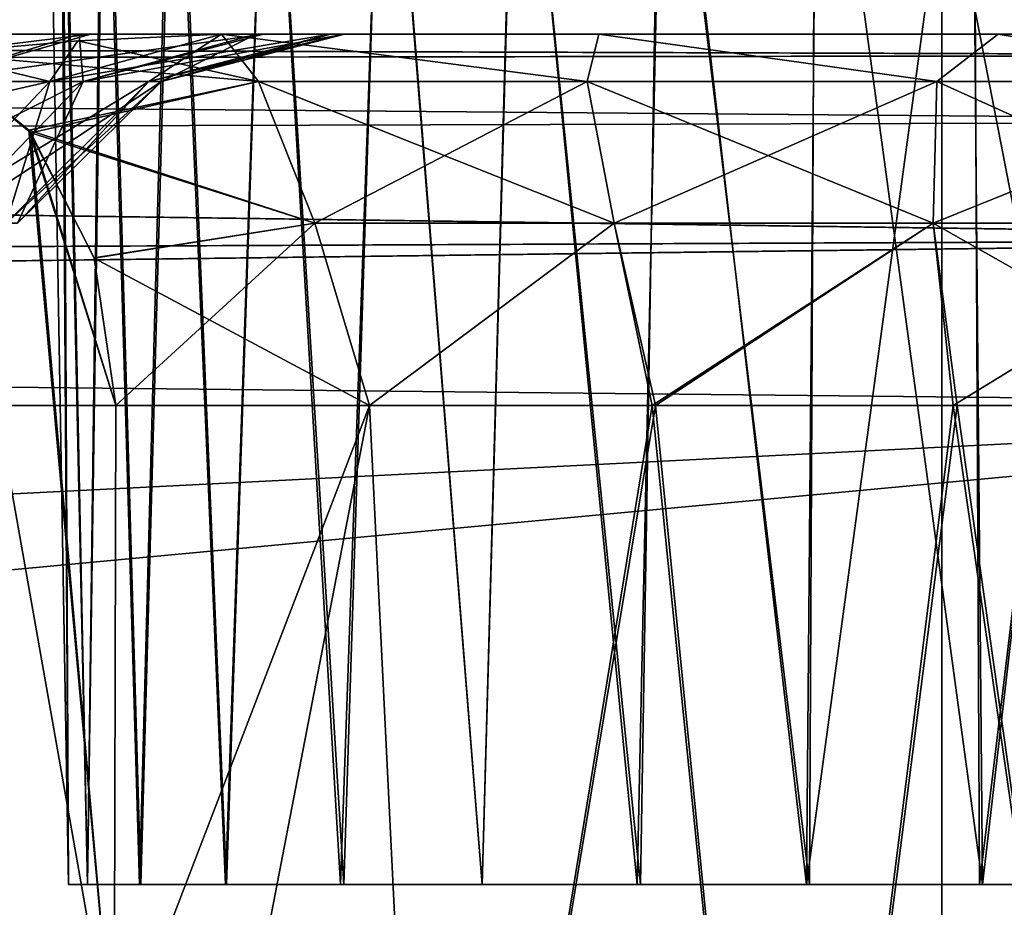
# Model space of a CAD drawing. Units: feet. Extents: x -15.9 to 15.9, y -5.7 to 2.4.
# Drawn here: x -6.9 to -6.7, y -1.8 to -1.7 of the extents above; entities that cross this region are included whole.
import ezdxf

# ---------------------------------------------------------------- set-up
doc = ezdxf.new("R2010")
doc.units = ezdxf.units.FT
doc.header["$MEASUREMENT"] = 0
doc.layers.get('0').update_dxf_attribs({"color": 255})
doc.layers.add('AFUWA-3-ARPM', color=4, linetype='Continuous')
doc.layers.add('AFUWA-P', color=2, linetype='Continuous')

# ---------------------------------------------------------------- blocks, each defined once
blk = doc.blocks.new('A$C1F104F07')
at = {"linetype": 'Continuous', "lineweight": 0}
for p, q in [((-21.07663, -2.70194), (-21.07663, -2.30686)), ((-21.07663, -2.30686), (-21.07663, -2.70194))]:
    blk.add_line(p, q, dxfattribs=at)

msp = doc.modelspace()

# ---------------------------------------------------------------- linework, layer by layer
at = {"layer": 'AFUWA-3-ARPM'}
for points in [[(-6.90199, -1.84343, 16.36385), (-6.90326, -1.58684, 16.33135), (-6.90647, -1.58684, 16.36385)], [(-6.90199, -1.84343, 20.30086), (-6.90326, -1.58684, 20.26836), (-6.90647, -1.58684, 20.30086)], [(-6.90647, -1.58684, 20.30086), (-6.90366, -1.58684, 20.33352), (-6.90199, -1.84343, 20.30086)], [(-6.90647, -1.58684, 16.36385), (-6.90366, -1.58684, 16.39651), (-6.90199, -1.84343, 16.36385)], [(-6.90366, -1.58684, 20.33352), (-6.89808, -1.84343, 20.33706), (-6.90199, -1.84343, 20.30086)], [(-6.90366, -1.58684, 20.33352), (-6.89478, -1.58684, 20.3649), (-6.89808, -1.84343, 20.33706)], [(-6.90366, -1.58684, 16.39651), (-6.89808, -1.84343, 16.40005), (-6.90199, -1.84343, 16.36385)], [(-6.90366, -1.58684, 16.39651), (-6.89478, -1.58684, 16.42789), (-6.89808, -1.84343, 16.40005)], [(-6.90199, -1.84343, 16.36385), (-6.89808, -1.84343, 16.32765), (-6.90326, -1.58684, 16.33135)], [(-6.89438, -1.58684, 16.30053), (-6.90326, -1.58684, 16.33135), (-6.89808, -1.84343, 16.32765)], [(-6.90199, -1.84343, 20.30086), (-6.89808, -1.84343, 20.26466), (-6.90326, -1.58684, 20.26836)], [(-6.89438, -1.58684, 20.23753), (-6.90326, -1.58684, 20.26836), (-6.89808, -1.84343, 20.26466)], [(-6.88694, -1.84343, 16.29361), (-6.89438, -1.58684, 16.30053), (-6.89808, -1.84343, 16.32765)], [(-6.88694, -1.84343, 20.23062), (-6.89438, -1.58684, 20.23753), (-6.89808, -1.84343, 20.26466)], [(-6.8872, -1.84343, 20.37063), (-6.89808, -1.84343, 20.33706), (-6.89478, -1.58684, 20.3649)], [(-6.8872, -1.84343, 16.43362), (-6.89808, -1.84343, 16.40005), (-6.89478, -1.58684, 16.42789)], [(-6.8872, -1.84343, 20.37063), (-6.89478, -1.58684, 20.3649), (-6.88035, -1.58684, 20.39394)], [(-6.8872, -1.84343, 16.43362), (-6.89478, -1.58684, 16.42789), (-6.88035, -1.58684, 16.45693)], [(-6.87983, -1.58684, 16.27136), (-6.89438, -1.58684, 16.30053), (-6.88694, -1.84343, 16.29361)], [(-6.87983, -1.58684, 20.20837), (-6.89438, -1.58684, 20.23753), (-6.88694, -1.84343, 20.23062)], [(-6.88035, -1.58684, 20.39394), (-6.86933, -1.84343, 20.40158), (-6.8872, -1.84343, 20.37063)], [(-6.88035, -1.58684, 16.45693), (-6.86933, -1.84343, 16.46458), (-6.8872, -1.84343, 16.43362)], [(-6.86908, -1.84343, 16.26266), (-6.87983, -1.58684, 16.27136), (-6.88694, -1.84343, 16.29361)], [(-6.86908, -1.84343, 20.19967), (-6.87983, -1.58684, 20.20837), (-6.88694, -1.84343, 20.23062)], [(-6.86933, -1.84343, 20.40158), (-6.88035, -1.58684, 20.39394), (-6.8605, -1.58684, 20.4201)], [(-6.86933, -1.84343, 16.46458), (-6.88035, -1.58684, 16.45693), (-6.8605, -1.58684, 16.4831)], [(-6.86039, -1.58684, 16.24559), (-6.87983, -1.58684, 16.27136), (-6.86908, -1.84343, 16.26266)], [(-6.86039, -1.58684, 20.1826), (-6.87983, -1.58684, 20.20837), (-6.86908, -1.84343, 20.19967)], [(-6.84539, -1.84343, 20.42831), (-6.86933, -1.84343, 20.40158), (-6.8605, -1.58684, 20.4201)], [(-6.84539, -1.84343, 16.4913), (-6.86933, -1.84343, 16.46458), (-6.8605, -1.58684, 16.4831)], [(-6.84464, -1.84343, 16.23577), (-6.86039, -1.58684, 16.24559), (-6.86908, -1.84343, 16.26266)], [(-6.84464, -1.84343, 20.17278), (-6.86039, -1.58684, 20.1826), (-6.86908, -1.84343, 20.19967)], [(-6.84539, -1.84343, 20.42831), (-6.8605, -1.58684, 20.4201), (-6.83629, -1.58684, 20.44195)], [(-6.84539, -1.84343, 16.4913), (-6.8605, -1.58684, 16.4831), (-6.83629, -1.58684, 16.50494)], [(-6.84464, -1.84343, 16.23577), (-6.83639, -1.58684, 16.22355), (-6.86039, -1.58684, 16.24559)], [(-6.84464, -1.84343, 20.17278), (-6.83639, -1.58684, 20.16056), (-6.86039, -1.58684, 20.1826)], [(-6.84539, -1.84343, 20.42831), (-6.83629, -1.58684, 20.44195), (-6.81587, -1.84343, 20.44988)], [(-6.84539, -1.84343, 16.4913), (-6.83629, -1.58684, 16.50494), (-6.81587, -1.84343, 16.51288)], [(-6.83639, -1.58684, 16.22355), (-6.84464, -1.84343, 16.23577), (-6.81587, -1.84343, 16.21482)], [(-6.83639, -1.58684, 20.16056), (-6.84464, -1.84343, 20.17278), (-6.81587, -1.84343, 20.15183)], [(-6.83639, -1.58684, 16.22355), (-6.81587, -1.84343, 16.21482), (-6.8088, -1.58684, 16.2063)], [(-6.83639, -1.58684, 20.16056), (-6.81587, -1.84343, 20.15183), (-6.8088, -1.58684, 20.14331)], [(-6.81587, -1.84343, 20.44988), (-6.83629, -1.58684, 20.44195), (-6.8086, -1.58684, 20.45893)], [(-6.81587, -1.84343, 16.51288), (-6.83629, -1.58684, 16.50494), (-6.8086, -1.58684, 16.52192)], [(-6.81587, -1.84343, 16.21482), (-6.78286, -1.84343, 16.20017), (-6.8088, -1.58684, 16.2063)], [(-6.81587, -1.84343, 20.15183), (-6.78286, -1.84343, 20.13718), (-6.8088, -1.58684, 20.14331)], [(-6.81587, -1.84343, 20.44988), (-6.8086, -1.58684, 20.45893), (-6.78354, -1.84343, 20.46428)], [(-6.81587, -1.84343, 16.51288), (-6.8086, -1.58684, 16.52192), (-6.78354, -1.84343, 16.52727)], [(-6.77861, -1.58684, 16.1944), (-6.8088, -1.58684, 16.2063), (-6.78286, -1.84343, 16.20017)], [(-6.77861, -1.58684, 20.1314), (-6.8088, -1.58684, 20.14331), (-6.78286, -1.84343, 20.13718)], [(-6.77804, -1.58684, 20.47058), (-6.78354, -1.84343, 20.46428), (-6.8086, -1.58684, 20.45893)], [(-6.77804, -1.58684, 16.53357), (-6.78354, -1.84343, 16.52727), (-6.8086, -1.58684, 16.52192)], [(-6.74833, -1.84343, 20.47185), (-6.78354, -1.84343, 20.46428), (-6.77804, -1.58684, 20.47058)], [(-6.74833, -1.84343, 16.53485), (-6.78354, -1.84343, 16.52727), (-6.77804, -1.58684, 16.53357)], [(-6.78286, -1.84343, 16.20017), (-6.74766, -1.84343, 16.19285), (-6.77861, -1.58684, 16.1944)], [(-6.78286, -1.84343, 20.13718), (-6.74766, -1.84343, 20.12986), (-6.77861, -1.58684, 20.1314)], [(-6.74645, -1.58684, 16.18816), (-6.77861, -1.58684, 16.1944), (-6.74766, -1.84343, 16.19285)], [(-6.74645, -1.58684, 20.12517), (-6.77861, -1.58684, 20.1314), (-6.74766, -1.84343, 20.12986)], [(-6.77804, -1.58684, 20.47058), (-6.74605, -1.58684, 20.4765), (-6.74833, -1.84343, 20.47185)], [(-6.77804, -1.58684, 16.53357), (-6.74605, -1.58684, 16.53949), (-6.74833, -1.84343, 16.53485)], [(-6.74833, -1.84343, 20.47185), (-6.71351, -1.58684, 20.47654), (-6.71229, -1.84343, 20.47185)], [(-6.74605, -1.58684, 20.4765), (-6.71351, -1.58684, 20.47654), (-6.74833, -1.84343, 20.47185)], [(-6.74833, -1.84343, 16.53485), (-6.71351, -1.58684, 16.53953), (-6.71229, -1.84343, 16.53485)], [(-6.74605, -1.58684, 16.53949), (-6.71351, -1.58684, 16.53953), (-6.74833, -1.84343, 16.53485)], [(-6.74766, -1.84343, 16.19285), (-6.71162, -1.84343, 16.19285), (-6.74645, -1.58684, 16.18816)], [(-6.74766, -1.84343, 20.12986), (-6.71162, -1.84343, 20.12986), (-6.74645, -1.58684, 20.12517)], [(-6.7139, -1.58684, 16.18821), (-6.74645, -1.58684, 16.18816), (-6.71162, -1.84343, 16.19285)], [(-6.7139, -1.58684, 20.12521), (-6.74645, -1.58684, 20.12517), (-6.71162, -1.84343, 20.12986)], [(-6.71162, -1.84343, 16.19285), (-6.68192, -1.58684, 16.19412), (-6.7139, -1.58684, 16.18821)], [(-6.71162, -1.84343, 20.12986), (-6.68192, -1.58684, 20.13113), (-6.7139, -1.58684, 20.12521)], [(-6.71229, -1.84343, 20.47185), (-6.71351, -1.58684, 20.47654), (-6.68134, -1.58684, 20.47031)], [(-6.71229, -1.84343, 16.53485), (-6.71351, -1.58684, 16.53953), (-6.68134, -1.58684, 16.5333)], [(-6.71229, -1.84343, 20.47185), (-6.68134, -1.58684, 20.47031), (-6.6771, -1.84343, 20.46453)], [(-6.71229, -1.84343, 16.53485), (-6.68134, -1.58684, 16.5333), (-6.6771, -1.84343, 16.52752)], [(-6.68192, -1.58684, 16.19412), (-6.71162, -1.84343, 16.19285), (-6.67641, -1.84343, 16.20043)], [(-6.68192, -1.58684, 20.13113), (-6.71162, -1.84343, 20.12986), (-6.67641, -1.84343, 20.13744)], [(-10.67683, -2.0206, 20.60597), (-6.72013, -1.62552, 20.59908), (-10.67683, -1.62552, 20.59908)], [(-6.72013, -1.62552, 20.59908), (-10.67683, -2.0206, 20.60597), (-6.72013, -2.0206, 20.60597)], [(-6.72013, -2.0206, 16.05873), (-10.67683, -2.0206, 16.05873), (-10.67683, -1.62552, 16.06562)], [(-6.72013, -2.0206, 16.05873), (-10.67683, -1.62552, 16.06562), (-6.72013, -1.62552, 16.06562)], [(-6.72013, -2.0206, 20.60597), (-6.64975, -1.62552, 20.59036), (-6.72013, -1.62552, 20.59908)], [(-6.64975, -1.62552, 20.59036), (-6.72013, -2.0206, 20.60597), (-6.6435, -2.0206, 20.59586)], [(-6.6435, -2.0206, 16.06885), (-6.72013, -1.62552, 16.06562), (-6.64975, -1.62552, 16.07434)], [(-6.72013, -2.0206, 16.05873), (-6.72013, -1.62552, 16.06562), (-6.6435, -2.0206, 16.06885)], [(-7.98261, -1.66627, 18.47497), (-8.00843, -1.67258, 18.4441), (-6.60055, -1.67069, 18.44897)], [(-7.98261, -1.66627, 18.18973), (-6.60052, -1.6707, 18.21577), (-8.00843, -1.67258, 18.2206)], [(-7.84716, -1.66627, 18.60112), (-7.98261, -1.66627, 18.47497), (-6.62655, -1.66627, 18.47497)], [(-7.98261, -1.66627, 18.18973), (-7.84895, -1.66627, 18.06508), (-6.62655, -1.66627, 18.18973)], [(-6.62655, -1.66627, 18.47497), (-7.98261, -1.66627, 18.47497), (-6.60055, -1.67069, 18.44897)], [(-6.60052, -1.6707, 18.21577), (-7.98261, -1.66627, 18.18973), (-6.62655, -1.66627, 18.18973)], [(-6.62655, -1.66627, 18.18973), (-7.84895, -1.66627, 18.06508), (-7.79118, -1.66627, 18.00612)], [(-7.78959, -1.66627, 18.66059), (-7.84716, -1.66627, 18.60112), (-6.62655, -1.66627, 18.47497)], [(-7.79118, -1.66627, 18.00612), (-7.74627, -1.66627, 17.93685), (-6.62655, -1.66627, 18.18973)], [(-6.62655, -1.66627, 18.47497), (-7.74627, -1.66627, 18.72786), (-7.78959, -1.66627, 18.66059)], [(-7.74627, -1.66627, 18.72786), (-6.62655, -1.66627, 18.47497), (-7.71313, -1.66627, 18.81547)], [(-7.74627, -1.66627, 17.93685), (-7.71378, -1.66627, 17.85174), (-6.62655, -1.66627, 18.18973)], [(-7.71378, -1.66627, 17.85174), (-7.70061, -1.66627, 17.75826), (-6.62655, -1.66627, 18.18973)], [(-7.70057, -1.66627, 18.90829), (-7.71313, -1.66627, 18.81547), (-6.62655, -1.66627, 18.47497)], [(-6.62655, -1.66627, 18.18973), (-7.70061, -1.66627, 17.75826), (-7.19164, -1.66627, 17.23359)], [(-7.70057, -1.66627, 18.90829), (-6.62655, -1.66627, 18.47497), (-7.18992, -1.66627, 19.43126)], [(-6.62655, -1.66627, 18.18973), (-7.19164, -1.66627, 17.23359), (-7.10288, -1.66627, 17.21556)], [(-6.62655, -1.66627, 18.47497), (-7.09861, -1.66627, 19.45058), (-7.18992, -1.66627, 19.43126)], [(-7.02079, -1.66627, 17.1769), (-6.62655, -1.66627, 18.18973), (-7.10288, -1.66627, 17.21556)], [(-7.09861, -1.66627, 19.45058), (-6.62655, -1.66627, 18.47497), (-7.01688, -1.66627, 19.4903)], [(-6.62655, -1.66627, 18.18973), (-7.02079, -1.66627, 17.1769), (-6.95032, -1.66627, 17.11989)], [(-7.01688, -1.66627, 19.4903), (-6.62655, -1.66627, 18.47497), (-6.95032, -1.66627, 19.54482)], [(-6.89733, -1.66627, 19.61369), (-6.93211, -1.67612, 19.6299), (-6.97768, -1.67612, 19.57138)], [(-6.95032, -1.66627, 19.54482), (-6.89733, -1.66627, 19.61369), (-6.97768, -1.67612, 19.57138)], [(-6.89733, -1.66627, 19.61369), (-6.95032, -1.66627, 19.54482), (-6.62655, -1.66627, 18.47497)], [(-6.62655, -1.66627, 18.18973), (-6.95032, -1.66627, 17.11989), (-6.89975, -1.66627, 17.05499)], [(-6.89975, -1.66627, 17.05499), (-6.95032, -1.66627, 17.11989), (-6.93211, -1.67612, 17.0348)], [(-6.89896, -1.67612, 19.70077), (-6.93211, -1.67612, 19.6299), (-6.8614, -1.66627, 19.69291)], [(-6.93211, -1.67612, 19.6299), (-6.89733, -1.66627, 19.61369), (-6.8614, -1.66627, 19.69291)], [(-6.89975, -1.66627, 17.05499), (-6.93211, -1.67612, 17.0348), (-6.89896, -1.67612, 16.96394)], [(-6.87015, -1.66627, 19.94891), (-6.90591, -1.67612, 19.93561), (-6.88528, -1.67612, 19.86001)], [(-6.87015, -1.66627, 19.94891), (-6.90007, -1.66764, 19.97882), (-6.90591, -1.67612, 19.93561)], [(-6.87015, -1.66627, 16.7158), (-6.90591, -1.67612, 16.7291), (-6.90007, -1.66764, 16.68588)], [(-6.88528, -1.67612, 16.80469), (-6.90591, -1.67612, 16.7291), (-6.84746, -1.66627, 16.79975)], [(-6.90591, -1.67612, 16.7291), (-6.87015, -1.66627, 16.7158), (-6.84746, -1.66627, 16.79975)], [(-6.87015, -1.66627, 19.94891), (-6.8624, -1.67612, 19.98694), (-6.90007, -1.66764, 19.97882)], [(-6.87015, -1.66627, 16.7158), (-6.90007, -1.66764, 16.68588), (-6.8624, -1.67612, 16.67776)], [(-6.62655, -1.66627, 16.72829), (-6.89975, -1.66627, 17.05499), (-6.86292, -1.66627, 16.97641)], [(-6.62655, -1.66627, 16.72829), (-6.62655, -1.66627, 18.18973), (-6.89975, -1.66627, 17.05499)], [(-6.89896, -1.67612, 16.96394), (-6.86292, -1.66627, 16.97641), (-6.89975, -1.66627, 17.05499)], [(-6.84451, -1.66627, 19.77809), (-6.89896, -1.67612, 19.70077), (-6.8614, -1.66627, 19.69291)], [(-6.84451, -1.66627, 19.77809), (-6.88265, -1.67612, 19.77955), (-6.89896, -1.67612, 19.70077)], [(-6.88265, -1.67612, 16.88515), (-6.86292, -1.66627, 16.97641), (-6.89896, -1.67612, 16.96394)], [(-6.62655, -1.66627, 19.93641), (-6.89733, -1.66627, 19.61369), (-6.62655, -1.66627, 18.47497)], [(-6.89733, -1.66627, 19.61369), (-6.62655, -1.66627, 19.93641), (-6.8614, -1.66627, 19.69291)], [(-6.84747, -1.66627, 19.86502), (-6.87015, -1.66627, 19.94891), (-6.88528, -1.67612, 19.86001)], [(-6.84747, -1.66627, 19.86502), (-6.88528, -1.67612, 19.86001), (-6.88265, -1.67612, 19.77955)], [(-6.88528, -1.67612, 16.80469), (-6.84471, -1.66627, 16.88903), (-6.88265, -1.67612, 16.88515)], [(-6.84746, -1.66627, 16.79975), (-6.84471, -1.66627, 16.88903), (-6.88528, -1.67612, 16.80469)], [(-6.84451, -1.66627, 19.77809), (-6.84747, -1.66627, 19.86502), (-6.88265, -1.67612, 19.77955)], [(-6.84471, -1.66627, 16.88903), (-6.86292, -1.66627, 16.97641), (-6.88265, -1.67612, 16.88515)], [(-6.87015, -1.66627, 19.94891), (-6.84747, -1.66627, 19.86502), (-6.79155, -1.66627, 19.92706)], [(-6.84746, -1.66627, 16.79975), (-6.87015, -1.66627, 16.7158), (-6.79155, -1.66627, 16.73765)], [(-6.794, -1.67612, 19.96622), (-6.8624, -1.67612, 19.98694), (-6.87015, -1.66627, 19.94891)], [(-6.87015, -1.66627, 19.94891), (-6.79155, -1.66627, 19.92706), (-6.794, -1.67612, 19.96622)], [(-6.8624, -1.67612, 16.67776), (-6.794, -1.67612, 16.69848), (-6.87015, -1.66627, 16.7158)], [(-6.87015, -1.66627, 16.7158), (-6.794, -1.67612, 16.69848), (-6.79155, -1.66627, 16.73765)], [(-6.62655, -1.66627, 16.72829), (-6.86292, -1.66627, 16.97641), (-6.84471, -1.66627, 16.88903)], [(-6.62655, -1.66627, 19.93641), (-6.84451, -1.66627, 19.77809), (-6.8614, -1.66627, 19.69291)], [(-6.84747, -1.66627, 19.86502), (-6.84451, -1.66627, 19.77809), (-6.70839, -1.66627, 19.92263)], [(-6.84747, -1.66627, 19.86502), (-6.70839, -1.66627, 19.92263), (-6.79155, -1.66627, 19.92706)], [(-6.84746, -1.66627, 16.79975), (-6.79155, -1.66627, 16.73765), (-6.70839, -1.66627, 16.74207)], [(-6.70839, -1.66627, 16.74207), (-6.84471, -1.66627, 16.88903), (-6.84746, -1.66627, 16.79975)], [(-6.70839, -1.66627, 16.74207), (-6.62655, -1.66627, 16.72829), (-6.84471, -1.66627, 16.88903)], [(-6.70839, -1.66627, 19.92263), (-6.84451, -1.66627, 19.77809), (-6.62655, -1.66627, 19.93641)], [(-6.72113, -1.67612, 19.96027), (-6.794, -1.67612, 19.96622), (-6.79155, -1.66627, 19.92706)], [(-6.794, -1.67612, 16.69848), (-6.72113, -1.67612, 16.70443), (-6.79155, -1.66627, 16.73765)], [(-6.79155, -1.66627, 19.92706), (-6.70839, -1.66627, 19.92263), (-6.72113, -1.67612, 19.96027)], [(-6.70839, -1.66627, 16.74207), (-6.79155, -1.66627, 16.73765), (-6.72113, -1.67612, 16.70443)], [(-6.72113, -1.67612, 19.96027), (-6.70839, -1.66627, 19.92263), (-6.64866, -1.67612, 19.97)], [(-6.70839, -1.66627, 16.74207), (-6.72113, -1.67612, 16.70443), (-6.64866, -1.67612, 16.6947)], [(-6.70839, -1.66627, 19.92263), (-6.62655, -1.66627, 19.93641), (-6.64866, -1.67612, 19.97)], [(-6.62655, -1.66627, 16.72829), (-6.70839, -1.66627, 16.74207), (-6.64866, -1.67612, 16.6947)], [(-6.92996, -1.67028, 20.00871), (-6.90591, -1.67612, 19.93561), (-6.90007, -1.66764, 19.97882)], [(-6.90007, -1.66764, 19.97882), (-6.8624, -1.67612, 19.98694), (-6.92996, -1.67028, 20.00871)], [(-6.92996, -1.67028, 16.65599), (-6.8624, -1.67612, 16.67776), (-6.90007, -1.66764, 16.68588)], [(-6.90007, -1.66764, 16.68588), (-6.90591, -1.67612, 16.7291), (-6.92996, -1.67028, 16.65599)], [(-6.60055, -1.67069, 18.44897), (-8.00843, -1.67258, 18.4441), (-6.57626, -1.68449, 18.42468)], [(-6.57618, -1.6845, 18.2401), (-8.00843, -1.67258, 18.2206), (-6.60052, -1.6707, 18.21577)], [(-6.97267, -1.88212, 19.97123), (-6.92996, -1.67028, 20.00871), (-6.89247, -1.88212, 20.05143)], [(-6.89247, -1.88212, 16.61328), (-6.92996, -1.67028, 16.65599), (-6.97267, -1.88212, 16.69348)], [(-6.92996, -1.67028, 20.00871), (-6.95002, -1.68626, 19.98904), (-6.90591, -1.67612, 19.93561)], [(-6.92996, -1.67028, 16.65599), (-6.90591, -1.67612, 16.7291), (-6.95002, -1.68627, 16.67568)], [(-6.92996, -1.67028, 20.00871), (-6.91027, -1.68627, 20.02877), (-6.89247, -1.88212, 20.05143)], [(-6.89247, -1.88212, 16.61328), (-6.90985, -1.68682, 16.63548), (-6.92996, -1.67028, 16.65599)], [(-6.92996, -1.67028, 20.00871), (-6.8624, -1.67612, 19.98694), (-6.91027, -1.68627, 20.02877)], [(-6.92996, -1.67028, 16.65599), (-6.90985, -1.68682, 16.63548), (-6.8624, -1.67612, 16.67776)], [(-6.57626, -1.68449, 18.42468), (-8.00843, -1.67258, 18.4441), (-8.02908, -1.68847, 18.42018)], [(-8.02908, -1.68847, 18.24453), (-8.00843, -1.67258, 18.2206), (-6.57618, -1.6845, 18.2401)], [(-6.89896, -1.67612, 19.70077), (-6.95771, -1.70567, 19.64569), (-6.93211, -1.67612, 19.6299)], [(-6.89896, -1.67612, 19.70077), (-6.92749, -1.70567, 19.7103), (-6.95771, -1.70567, 19.64569)], [(-6.95002, -1.68626, 19.98904), (-6.93382, -1.70567, 19.9244), (-6.90591, -1.67612, 19.93561)], [(-6.93382, -1.70567, 16.7403), (-6.95002, -1.68627, 16.67568), (-6.90591, -1.67612, 16.7291)], [(-6.93382, -1.70567, 19.9244), (-6.91502, -1.70567, 19.85548), (-6.90591, -1.67612, 19.93561)], [(-6.91502, -1.70567, 16.80922), (-6.93382, -1.70567, 16.7403), (-6.88528, -1.67612, 16.80469)], [(-6.88528, -1.67612, 16.80469), (-6.93382, -1.70567, 16.7403), (-6.90591, -1.67612, 16.7291)], [(-6.93211, -1.67612, 17.0348), (-6.92749, -1.70567, 16.95441), (-6.89896, -1.67612, 16.96394)], [(-6.92749, -1.70567, 19.7103), (-6.88265, -1.67612, 19.77955), (-6.91262, -1.70567, 19.78213)], [(-6.89896, -1.67612, 19.70077), (-6.88265, -1.67612, 19.77955), (-6.92749, -1.70567, 19.7103)], [(-6.89896, -1.67612, 16.96394), (-6.92749, -1.70567, 16.95441), (-6.91262, -1.70567, 16.88257)], [(-6.88528, -1.67612, 19.86001), (-6.90591, -1.67612, 19.93561), (-6.91502, -1.70567, 19.85548)], [(-6.91262, -1.70567, 19.78213), (-6.88528, -1.67612, 19.86001), (-6.91502, -1.70567, 19.85548)], [(-6.91502, -1.70567, 16.80922), (-6.88265, -1.67612, 16.88515), (-6.91262, -1.70567, 16.88257)], [(-6.88265, -1.67612, 16.88515), (-6.91502, -1.70567, 16.80922), (-6.88528, -1.67612, 16.80469)], [(-6.88528, -1.67612, 19.86001), (-6.91262, -1.70567, 19.78213), (-6.88265, -1.67612, 19.77955)], [(-6.88265, -1.67612, 16.88515), (-6.89896, -1.67612, 16.96394), (-6.91262, -1.70567, 16.88257)], [(-6.91027, -1.68627, 20.02877), (-6.8624, -1.67612, 19.98694), (-6.85071, -1.70567, 20.01465)], [(-6.8624, -1.67612, 16.67776), (-6.90985, -1.68682, 16.63548), (-6.85071, -1.70567, 16.65005)], [(-6.794, -1.67612, 19.96622), (-6.85071, -1.70567, 20.01465), (-6.8624, -1.67612, 19.98694)], [(-6.8624, -1.67612, 16.67776), (-6.85071, -1.70567, 16.65005), (-6.78835, -1.70567, 16.66894)], [(-6.8624, -1.67612, 16.67776), (-6.78835, -1.70567, 16.66894), (-6.794, -1.67612, 16.69848)], [(-6.794, -1.67612, 19.96622), (-6.78835, -1.70567, 19.99576), (-6.85071, -1.70567, 20.01465)], [(-6.72113, -1.67612, 19.96027), (-6.78835, -1.70567, 19.99576), (-6.794, -1.67612, 19.96622)], [(-6.78835, -1.70567, 16.66894), (-6.72191, -1.70567, 16.67437), (-6.794, -1.67612, 16.69848)], [(-6.794, -1.67612, 16.69848), (-6.72191, -1.70567, 16.67437), (-6.72113, -1.67612, 16.70443)], [(-6.72191, -1.70567, 19.99033), (-6.78835, -1.70567, 19.99576), (-6.72113, -1.67612, 19.96027)], [(-6.65584, -1.70567, 19.99921), (-6.72191, -1.70567, 19.99033), (-6.64866, -1.67612, 19.97)], [(-6.64866, -1.67612, 19.97), (-6.72191, -1.70567, 19.99033), (-6.72113, -1.67612, 19.96027)], [(-6.72191, -1.70567, 16.67437), (-6.65584, -1.70567, 16.6655), (-6.72113, -1.67612, 16.70443)], [(-6.72113, -1.67612, 16.70443), (-6.65584, -1.70567, 16.6655), (-6.64866, -1.67612, 16.6947)], [(-6.57626, -1.68449, 18.42468), (-8.02908, -1.68847, 18.42018), (-6.55663, -1.7089, 18.40505)], [(-8.02908, -1.68847, 18.24453), (-6.57618, -1.6845, 18.2401), (-6.55654, -1.70898, 18.25974)], [(-6.91027, -1.68627, 20.02877), (-6.89215, -1.74363, 20.04833), (-6.89247, -1.88212, 20.05143)], [(-6.89215, -1.74363, 20.04833), (-6.91027, -1.68627, 20.02877), (-6.89665, -1.71288, 20.0431)], [(-6.85071, -1.70567, 20.01465), (-6.89665, -1.71288, 20.0431), (-6.91027, -1.68627, 20.02877)], [(-6.89215, -1.74363, 16.61637), (-6.89664, -1.71293, 16.62159), (-6.90985, -1.68682, 16.63548)], [(-6.90985, -1.68682, 16.63548), (-6.89247, -1.88212, 16.61328), (-6.89215, -1.74363, 16.61637)], [(-6.90985, -1.68682, 16.63548), (-6.89664, -1.71293, 16.62159), (-6.85071, -1.70567, 16.65005)], [(-8.04523, -1.71548, 18.40197), (-6.55663, -1.7089, 18.40505), (-8.02908, -1.68847, 18.42018)], [(-8.02908, -1.68847, 18.24453), (-6.55654, -1.70898, 18.25974), (-8.04523, -1.71548, 18.26273)], [(-6.89215, -1.74363, 20.04833), (-6.89665, -1.71288, 20.0431), (-6.85071, -1.70567, 20.01465)], [(-6.85071, -1.70567, 16.65005), (-6.89664, -1.71293, 16.62159), (-6.83931, -1.74363, 16.6434)], [(-6.89215, -1.74363, 20.04833), (-6.85071, -1.70567, 20.01465), (-6.83931, -1.74363, 20.02131)], [(-6.83931, -1.74363, 20.02131), (-6.85071, -1.70567, 20.01465), (-6.78835, -1.70567, 19.99576)], [(-6.83931, -1.74363, 16.6434), (-6.78835, -1.70567, 16.66894), (-6.85071, -1.70567, 16.65005)], [(-6.83931, -1.74363, 20.02131), (-6.78835, -1.70567, 19.99576), (-6.78042, -1.74363, 20.00519)], [(-6.83931, -1.74363, 16.6434), (-6.77973, -1.74363, 16.65983), (-6.78835, -1.70567, 16.66894)], [(-6.78042, -1.74363, 20.00519), (-6.78835, -1.70567, 19.99576), (-6.72191, -1.70567, 19.99033)], [(-6.77973, -1.74363, 16.65983), (-6.72191, -1.70567, 16.67437), (-6.78835, -1.70567, 16.66894)], [(-6.78042, -1.74363, 20.00519), (-6.72191, -1.70567, 19.99033), (-6.71777, -1.74363, 20.00107)], [(-6.77973, -1.74363, 16.65983), (-6.7169, -1.74363, 16.66358), (-6.72191, -1.70567, 16.67437)], [(-6.71777, -1.74363, 20.00107), (-6.72191, -1.70567, 19.99033), (-6.65584, -1.70567, 19.99921)], [(-6.72191, -1.70567, 16.67437), (-6.65494, -1.74363, 16.65423), (-6.65584, -1.70567, 16.6655)], [(-6.72191, -1.70567, 16.67437), (-6.7169, -1.74363, 16.66358), (-6.65494, -1.74363, 16.65423)], [(-6.71777, -1.74363, 20.00107), (-6.65584, -1.70567, 19.99921), (-6.65558, -1.74363, 20.01008)], [(-8.05008, -1.72799, 18.39809), (-6.55663, -1.7089, 18.40505), (-8.04523, -1.71548, 18.40197)], [(-8.05008, -1.72799, 18.39809), (-6.54782, -1.74363, 18.39624), (-6.55663, -1.7089, 18.40505)], [(-6.54782, -1.74363, 18.26846), (-8.05008, -1.72799, 18.26661), (-6.55654, -1.70898, 18.25974)], [(-8.04523, -1.71548, 18.26273), (-6.55654, -1.70898, 18.25974), (-8.05008, -1.72799, 18.26661)], [(-6.83931, -1.74363, 16.6434), (-6.89664, -1.71293, 16.62159), (-6.89215, -1.74363, 16.61637)], [(-8.05008, -1.72799, 18.39809), (-8.05681, -1.74363, 18.39624), (-6.54782, -1.74363, 18.39624)], [(-6.54782, -1.74363, 18.26846), (-8.05681, -1.74363, 18.26846), (-8.05008, -1.72799, 18.26661)], [(-8.09852, -1.82166, 18.39488), (-8.14924, -1.89331, 18.39363), (-6.54782, -1.74363, 18.39624)], [(-6.54782, -1.74363, 18.39624), (-8.14924, -1.89331, 18.39363), (-6.54299, -2.0206, 18.39141)], [(-8.09852, -1.82166, 18.26982), (-6.54782, -1.74363, 18.26846), (-8.14924, -1.89331, 18.27107)], [(-6.54782, -1.74363, 18.26846), (-6.54299, -2.0206, 18.2733), (-8.14924, -1.89331, 18.27107)], [(-8.09852, -1.82166, 18.39488), (-6.54782, -1.74363, 18.39624), (-8.05681, -1.74363, 18.39624)], [(-8.09852, -1.82166, 18.26982), (-8.05681, -1.74363, 18.26846), (-6.54782, -1.74363, 18.26846)], [(-6.89279, -2.0206, 20.05452), (-6.89247, -1.88212, 20.05143), (-6.83931, -1.74363, 20.02131)], [(-6.83931, -1.74363, 20.02131), (-6.8257, -2.0206, 20.02153), (-6.89279, -2.0206, 20.05452)], [(-6.83931, -1.74363, 16.6434), (-6.89247, -1.88212, 16.61328), (-6.89279, -2.0206, 16.61018)], [(-6.8257, -2.0206, 16.64318), (-6.83931, -1.74363, 16.6434), (-6.89279, -2.0206, 16.61018)], [(-6.89215, -1.74363, 20.04833), (-6.83931, -1.74363, 20.02131), (-6.89247, -1.88212, 20.05143)], [(-6.89215, -1.74363, 16.61637), (-6.89247, -1.88212, 16.61328), (-6.83931, -1.74363, 16.6434)], [(-6.8257, -2.0206, 20.02153), (-6.83931, -1.74363, 20.02131), (-6.78042, -1.74363, 20.00519)], [(-6.8257, -2.0206, 16.64318), (-6.77973, -1.74363, 16.65983), (-6.83931, -1.74363, 16.6434)], [(-6.8257, -2.0206, 20.02153), (-6.78042, -1.74363, 20.00519), (-6.75239, -2.0206, 20.00643)], [(-6.75239, -2.0206, 16.65827), (-6.77973, -1.74363, 16.65983), (-6.8257, -2.0206, 16.64318)], [(-6.71777, -1.74363, 20.00107), (-6.75239, -2.0206, 20.00643), (-6.78042, -1.74363, 20.00519)], [(-6.77973, -1.74363, 16.65983), (-6.75239, -2.0206, 16.65827), (-6.7169, -1.74363, 16.66358)], [(-6.75239, -2.0206, 20.00643), (-6.71777, -1.74363, 20.00107), (-6.67778, -2.0206, 20.01023)], [(-6.67778, -2.0206, 16.65447), (-6.7169, -1.74363, 16.66358), (-6.75239, -2.0206, 16.65827)], [(-6.65558, -1.74363, 20.01008), (-6.67778, -2.0206, 20.01023), (-6.71777, -1.74363, 20.00107)], [(-6.7169, -1.74363, 16.66358), (-6.67778, -2.0206, 16.65447), (-6.65494, -1.74363, 16.65423)], [(-6.90199, -1.84343, 20.30086), (-6.89808, -1.84343, 20.33706), (-6.8284, -1.84343, 20.30086)], [(-6.90199, -1.84343, 20.30086), (-6.8284, -1.84343, 20.30086), (-6.89808, -1.84343, 20.26466)], [(-6.90199, -1.84343, 16.36385), (-6.89808, -1.84343, 16.40005), (-6.8284, -1.84343, 16.36385)], [(-6.90199, -1.84343, 16.36385), (-6.8284, -1.84343, 16.36385), (-6.89808, -1.84343, 16.32765)], [(-6.89808, -1.84343, 20.33706), (-6.8872, -1.84343, 20.37063), (-6.81714, -1.84343, 20.34658)], [(-6.81714, -1.84343, 20.25513), (-6.88694, -1.84343, 20.23062), (-6.89808, -1.84343, 20.26466)], [(-6.89808, -1.84343, 20.26466), (-6.8284, -1.84343, 20.30086), (-6.81714, -1.84343, 20.25513)], [(-6.89808, -1.84343, 20.33706), (-6.81714, -1.84343, 20.34658), (-6.8284, -1.84343, 20.30086)], [(-6.89808, -1.84343, 16.40005), (-6.8872, -1.84343, 16.43362), (-6.81714, -1.84343, 16.40957)], [(-6.81714, -1.84343, 16.31812), (-6.88694, -1.84343, 16.29361), (-6.89808, -1.84343, 16.32765)], [(-6.89808, -1.84343, 16.32765), (-6.8284, -1.84343, 16.36385), (-6.81714, -1.84343, 16.31812)], [(-6.89808, -1.84343, 16.40005), (-6.81714, -1.84343, 16.40957), (-6.8284, -1.84343, 16.36385)], [(-6.86933, -1.84343, 20.40158), (-6.81714, -1.84343, 20.34658), (-6.8872, -1.84343, 20.37063)], [(-6.86933, -1.84343, 16.46458), (-6.81714, -1.84343, 16.40957), (-6.8872, -1.84343, 16.43362)], [(-6.81714, -1.84343, 20.25513), (-6.86908, -1.84343, 20.19967), (-6.88694, -1.84343, 20.23062)], [(-6.81714, -1.84343, 16.31812), (-6.86908, -1.84343, 16.26266), (-6.88694, -1.84343, 16.29361)], [(-6.78591, -1.84343, 20.38184), (-6.81714, -1.84343, 20.34658), (-6.86933, -1.84343, 20.40158)], [(-6.78591, -1.84343, 20.38184), (-6.86933, -1.84343, 20.40158), (-6.84539, -1.84343, 20.42831)], [(-6.78591, -1.84343, 16.44484), (-6.81714, -1.84343, 16.40957), (-6.86933, -1.84343, 16.46458)], [(-6.78591, -1.84343, 16.44484), (-6.86933, -1.84343, 16.46458), (-6.84539, -1.84343, 16.4913)], [(-6.81714, -1.84343, 20.25513), (-6.78591, -1.84343, 20.21987), (-6.86908, -1.84343, 20.19967)], [(-6.78591, -1.84343, 20.21987), (-6.84464, -1.84343, 20.17278), (-6.86908, -1.84343, 20.19967)], [(-6.81714, -1.84343, 16.31812), (-6.78591, -1.84343, 16.28286), (-6.86908, -1.84343, 16.26266)], [(-6.78591, -1.84343, 16.28286), (-6.84464, -1.84343, 16.23577), (-6.86908, -1.84343, 16.26266)], [(-6.78591, -1.84343, 20.38184), (-6.84539, -1.84343, 20.42831), (-6.81587, -1.84343, 20.44988)], [(-6.78591, -1.84343, 16.44484), (-6.84539, -1.84343, 16.4913), (-6.81587, -1.84343, 16.51288)], [(-6.84464, -1.84343, 20.17278), (-6.78591, -1.84343, 20.21987), (-6.81587, -1.84343, 20.15183)], [(-6.84464, -1.84343, 16.23577), (-6.78591, -1.84343, 16.28286), (-6.81587, -1.84343, 16.21482)], [(-6.78591, -1.84343, 20.38184), (-6.81587, -1.84343, 20.44988), (-6.78354, -1.84343, 20.46428)], [(-6.78286, -1.84343, 20.13718), (-6.81587, -1.84343, 20.15183), (-6.78591, -1.84343, 20.21987)], [(-6.78591, -1.84343, 16.44484), (-6.81587, -1.84343, 16.51288), (-6.78354, -1.84343, 16.52727)], [(-6.78286, -1.84343, 16.20017), (-6.81587, -1.84343, 16.21482), (-6.78591, -1.84343, 16.28286)], [(-6.78591, -1.84343, 20.21987), (-6.74187, -1.84343, 20.20315), (-6.78286, -1.84343, 20.13718)], [(-6.74187, -1.84343, 20.39856), (-6.78591, -1.84343, 20.38184), (-6.78354, -1.84343, 20.46428)], [(-6.78591, -1.84343, 16.28286), (-6.74187, -1.84343, 16.26614), (-6.78286, -1.84343, 16.20017)], [(-6.74187, -1.84343, 16.46155), (-6.78591, -1.84343, 16.44484), (-6.78354, -1.84343, 16.52727)], [(-6.74833, -1.84343, 20.47185), (-6.74187, -1.84343, 20.39856), (-6.78354, -1.84343, 20.46428)], [(-6.74833, -1.84343, 16.53485), (-6.74187, -1.84343, 16.46155), (-6.78354, -1.84343, 16.52727)], [(-6.74187, -1.84343, 20.20315), (-6.74766, -1.84343, 20.12986), (-6.78286, -1.84343, 20.13718)], [(-6.74187, -1.84343, 16.26614), (-6.74766, -1.84343, 16.19285), (-6.78286, -1.84343, 16.20017)], [(-6.74187, -1.84343, 20.39856), (-6.74833, -1.84343, 20.47185), (-6.71229, -1.84343, 20.47185)], [(-6.74187, -1.84343, 16.46155), (-6.74833, -1.84343, 16.53485), (-6.71229, -1.84343, 16.53485)], [(-6.74766, -1.84343, 20.12986), (-6.74187, -1.84343, 20.20315), (-6.71162, -1.84343, 20.12986)], [(-6.74766, -1.84343, 16.19285), (-6.74187, -1.84343, 16.26614), (-6.71162, -1.84343, 16.19285)], [(-6.74187, -1.84343, 20.39856), (-6.71229, -1.84343, 20.47185), (-6.6951, -1.84343, 20.39289)], [(-6.74187, -1.84343, 20.20315), (-6.6951, -1.84343, 20.20882), (-6.71162, -1.84343, 20.12986)], [(-6.74187, -1.84343, 16.46155), (-6.71229, -1.84343, 16.53485), (-6.6951, -1.84343, 16.45588)], [(-6.74187, -1.84343, 16.26614), (-6.6951, -1.84343, 16.27181), (-6.71162, -1.84343, 16.19285)], [(-6.6771, -1.84343, 20.46453), (-6.6951, -1.84343, 20.39289), (-6.71229, -1.84343, 20.47185)], [(-6.6771, -1.84343, 16.52752), (-6.6951, -1.84343, 16.45588), (-6.71229, -1.84343, 16.53485)], [(-6.67641, -1.84343, 20.13744), (-6.71162, -1.84343, 20.12986), (-6.6951, -1.84343, 20.20882)], [(-6.67641, -1.84343, 16.20043), (-6.71162, -1.84343, 16.19285), (-6.6951, -1.84343, 16.27181)]]:
    msp.add_3dface(points, dxfattribs=at)

# ---------------------------------------------------------------- block references
at = {"layer": 'AFUWA-P'}
msp.add_blockref('A$C1F104F07', (14.35653, 0.68138), dxfattribs=at)

doc.saveas('drawing.dxf')
